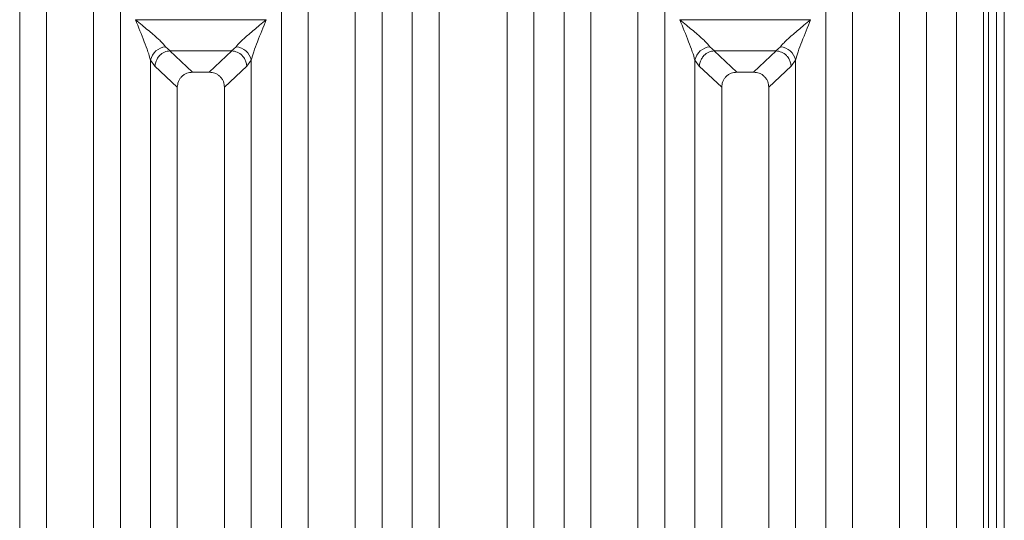
# Model space of a CAD drawing. Units: millimetres. Extents: x 5 to 415, y 5 to 292.
# Drawn here: x 92 to 111, y 128 to 138 of the extents above; entities that cross this region are included whole.
import ezdxf

# ---------------------------------------------------------------- set-up
doc = ezdxf.new("R2010")
doc.units = ezdxf.units.MM

msp = doc.modelspace()

# ---------------------------------------------------------------- linework, layer by layer
at = {"color": 7, "linetype": 'Continuous', "lineweight": 15}
for p, q in [((99.2224, 118.5155), (99.2224, 144.0836)), ((99.734, 143.9589), (99.734, 118.5155)), ((101.034, 118.5155), (101.034, 143.9589)), ((101.5457, 144.0836), (101.5457, 118.5155)), ((109.6224, 118.5155), (109.6224, 144.0836)), ((110.134, 143.9589), (110.134, 118.5155)), ((110.3837, 142.2033), (110.3837, 103.7919)), ((110.5337, 142.2033), (110.5337, 103.7919)), ((91.7224, 125.5976), (91.7224, 141.1112)), ((93.6457, 141.1112), (93.6457, 125.5976)), ((96.7224, 125.5976), (96.7224, 141.1112)), ((98.6457, 141.1112), (98.6457, 125.5976)), ((102.1224, 125.5976), (102.1224, 141.1112)), ((104.0457, 141.1112), (104.0457, 125.5976)), ((107.1224, 125.5976), (107.1224, 141.1112)), ((109.0457, 141.1112), (109.0457, 125.5976)), ((92.234, 140.5958), (92.234, 118.5155)), ((93.134, 118.5155), (93.134, 140.5958)), ((97.234, 140.5958), (97.234, 118.5155)), ((98.134, 118.5155), (98.134, 140.5958)), ((102.634, 140.5958), (102.634, 118.5155)), ((103.534, 118.5155), (103.534, 140.5958)), ((107.634, 140.5958), (107.634, 118.5155)), ((108.534, 118.5155), (108.534, 140.5958)), ((93.9349, 137.8827), (96.4331, 137.8827)), ((104.3349, 137.8827), (106.8331, 137.8827)), ((94.5107, 137.3679), (94.5993, 137.2907)), ((95.7688, 137.2907), (95.8573, 137.3679)), ((104.9107, 137.3679), (104.9993, 137.2907)), ((106.1688, 137.2907), (106.2573, 137.3679)), ((94.592, 137.2904), (94.5993, 137.2907)), ((94.592, 137.2904), (95.0235, 136.8812)), ((94.5993, 137.2907), (95.7688, 137.2907)), ((95.3445, 136.8812), (95.7761, 137.2904)), ((95.7761, 137.2904), (95.7688, 137.2907)), ((104.992, 137.2904), (104.9993, 137.2907)), ((104.992, 137.2904), (105.4235, 136.8812)), ((104.9993, 137.2907), (106.1688, 137.2907)), ((105.7445, 136.8812), (106.1761, 137.2904)), ((106.1761, 137.2904), (106.1688, 137.2907)), ((94.2224, 118.5155), (94.2224, 137.1112)), ((94.2224, 137.1112), (94.3067, 136.998)), ((94.3067, 136.998), (94.734, 136.5928)), ((95.634, 136.5928), (96.0613, 136.998)), ((96.0613, 136.998), (96.1457, 137.1112)), ((96.1457, 137.1112), (96.1457, 118.5155)), ((104.6224, 118.5155), (104.6224, 137.1112)), ((104.6224, 137.1112), (104.7067, 136.998)), ((104.7067, 136.998), (105.134, 136.5928)), ((106.034, 136.5928), (106.4613, 136.998)), ((106.4613, 136.998), (106.5457, 137.1112)), ((106.5457, 137.1112), (106.5457, 118.5155)), ((95.3445, 136.8812), (95.0235, 136.8812)), ((105.7445, 136.8812), (105.4235, 136.8812)), ((94.734, 136.5928), (94.734, 118.5155)), ((95.634, 118.5155), (95.634, 136.5928)), ((105.134, 136.5928), (105.134, 118.5155)), ((106.034, 118.5155), (106.034, 136.5928))]:
    msp.add_line(p, q, dxfattribs=at)
at = {"color": 8, "linetype": 'Continuous', "lineweight": 15}
msp.add_line((110.2337, 143.8919), (110.2337, 103.7919), dxfattribs=at)
at = {"color": 7, "linetype": 'Continuous', "lineweight": 15}
for centre, radius, start, end in [((94.5446, 137.0396), 0.33, 95.88456, 167.47889), ((95.8235, 137.0396), 0.3301, 12.52202, 84.11512), ((104.9446, 137.0396), 0.33, 95.88456, 167.47889), ((106.2235, 137.0396), 0.3301, 12.52202, 84.11512)]:
    msp.add_arc(centre, radius, start, end, dxfattribs=at)
for points, knots in [([(93.934, 137.8814), (93.9769, 137.8464), (94.0553, 137.7823), (94.168, 137.6893), (94.2644, 137.6082), (94.346, 137.5367), (94.4359, 137.4551), (94.4808, 137.4028), (94.5107, 137.3679)], [0, 0, 0, 0, 0.194883, 0.3570219, 0.5209657, 0.6533939, 0.7694733, 1, 1, 1, 1]), ([(94.2224, 137.1112), (94.2071, 137.1639), (94.175, 137.2748), (94.0751, 137.5349), (93.991, 137.7414), (93.934, 137.8814)], [0, 0, 0, 0, 0.2260241, 0.4750922, 1, 1, 1, 1]), ([(95.8573, 137.3679), (95.8696, 137.3835), (95.8961, 137.4169), (95.9535, 137.4737), (96.0217, 137.5365), (96.1038, 137.6083), (96.1999, 137.6893), (96.3127, 137.7823), (96.3912, 137.8464), (96.434, 137.8814)], [0, 0, 0, 0, 0.1077628, 0.2313612, 0.3473047, 0.4796016, 0.6433651, 0.8053256, 1, 1, 1, 1]), ([(96.434, 137.8814), (96.377, 137.7414), (96.2929, 137.5349), (96.193, 137.2748), (96.1609, 137.1639), (96.1457, 137.1112)], [0, 0, 0, 0, 0.5249082, 0.7739766, 1, 1, 1, 1]), ([(104.334, 137.8814), (104.3769, 137.8464), (104.4553, 137.7823), (104.568, 137.6893), (104.6644, 137.6082), (104.746, 137.5367), (104.8359, 137.4551), (104.8808, 137.4028), (104.9107, 137.3679)], [0, 0, 0, 0, 0.194883, 0.3570219, 0.5209657, 0.6533939, 0.7694733, 1, 1, 1, 1]), ([(104.6224, 137.1112), (104.6071, 137.1639), (104.575, 137.2748), (104.4751, 137.5349), (104.391, 137.7414), (104.334, 137.8814)], [0, 0, 0, 0, 0.2260241, 0.4750922, 1, 1, 1, 1]), ([(106.2573, 137.3679), (106.2696, 137.3835), (106.2961, 137.4169), (106.3535, 137.4737), (106.4217, 137.5365), (106.5038, 137.6083), (106.5999, 137.6893), (106.7127, 137.7823), (106.7912, 137.8464), (106.834, 137.8814)], [0, 0, 0, 0, 0.1077628, 0.2313611, 0.3473046, 0.4795991, 0.6433652, 0.8053256, 1, 1, 1, 1]), ([(106.834, 137.8814), (106.777, 137.7414), (106.6929, 137.5349), (106.593, 137.2748), (106.5609, 137.1639), (106.5457, 137.1112)], [0, 0, 0, 0, 0.5249082, 0.7739766, 1, 1, 1, 1]), ([(94.592, 137.2904), (94.5577, 137.2842), (94.4857, 137.2713), (94.4009, 137.2095), (94.3482, 137.1395), (94.3167, 137.071), (94.3103, 137.024), (94.3067, 136.998)], [0, 0, 0, 0, 0.2378074, 0.4993775, 0.678589, 0.8216236, 1, 1, 1, 1]), ([(96.0613, 136.998), (96.0572, 137.0264), (96.05, 137.0766), (96.0202, 137.1368), (95.9935, 137.1741), (95.9521, 137.22), (95.883, 137.2711), (95.811, 137.2841), (95.7761, 137.2904)], [0, 0, 0, 0, 0.1946242, 0.3431189, 0.4452162, 0.5008686, 0.7577513, 1, 1, 1, 1]), ([(104.992, 137.2904), (104.9577, 137.2842), (104.8857, 137.2713), (104.8009, 137.2095), (104.7482, 137.1395), (104.7167, 137.071), (104.7103, 137.024), (104.7067, 136.998)], [0, 0, 0, 0, 0.2378074, 0.4993775, 0.678589, 0.8216236, 1, 1, 1, 1]), ([(106.4613, 136.998), (106.4572, 137.0264), (106.45, 137.0766), (106.4202, 137.1368), (106.3935, 137.1741), (106.3521, 137.22), (106.283, 137.2711), (106.211, 137.2841), (106.1761, 137.2904)], [0, 0, 0, 0, 0.1946242, 0.3431189, 0.4452162, 0.5008686, 0.7577513, 1, 1, 1, 1]), ([(95.0235, 136.8812), (94.9865, 136.8775), (94.9296, 136.8718), (94.8618, 136.8361), (94.8161, 136.7994), (94.7794, 136.754), (94.7435, 136.6864), (94.7378, 136.6297), (94.734, 136.5928)], [0, 0, 0, 0, 0.2431924, 0.3732439, 0.5006351, 0.6281382, 0.7576885, 1, 1, 1, 1]), ([(95.634, 136.5928), (95.6303, 136.6297), (95.6245, 136.6864), (95.5887, 136.754), (95.5519, 136.7994), (95.5063, 136.8361), (95.4384, 136.8718), (95.3816, 136.8775), (95.3445, 136.8812)], [0, 0, 0, 0, 0.2423094, 0.3718556, 0.4993618, 0.6267418, 0.7568097, 1, 1, 1, 1]), ([(105.4235, 136.8812), (105.3865, 136.8775), (105.3296, 136.8718), (105.2618, 136.8361), (105.2161, 136.7994), (105.1794, 136.754), (105.1435, 136.6864), (105.1378, 136.6297), (105.134, 136.5928)], [0, 0, 0, 0, 0.2431924, 0.3732439, 0.5006351, 0.6281382, 0.7576885, 1, 1, 1, 1]), ([(106.034, 136.5928), (106.0303, 136.6297), (106.0245, 136.6864), (105.9887, 136.754), (105.9519, 136.7994), (105.9063, 136.8361), (105.8384, 136.8718), (105.7816, 136.8775), (105.7445, 136.8812)], [0, 0, 0, 0, 0.2423094, 0.3718556, 0.4993618, 0.6267418, 0.7568097, 1, 1, 1, 1])]:
    msp.add_open_spline(points, degree=3, knots=knots, dxfattribs=at)

doc.saveas('drawing.dxf')
